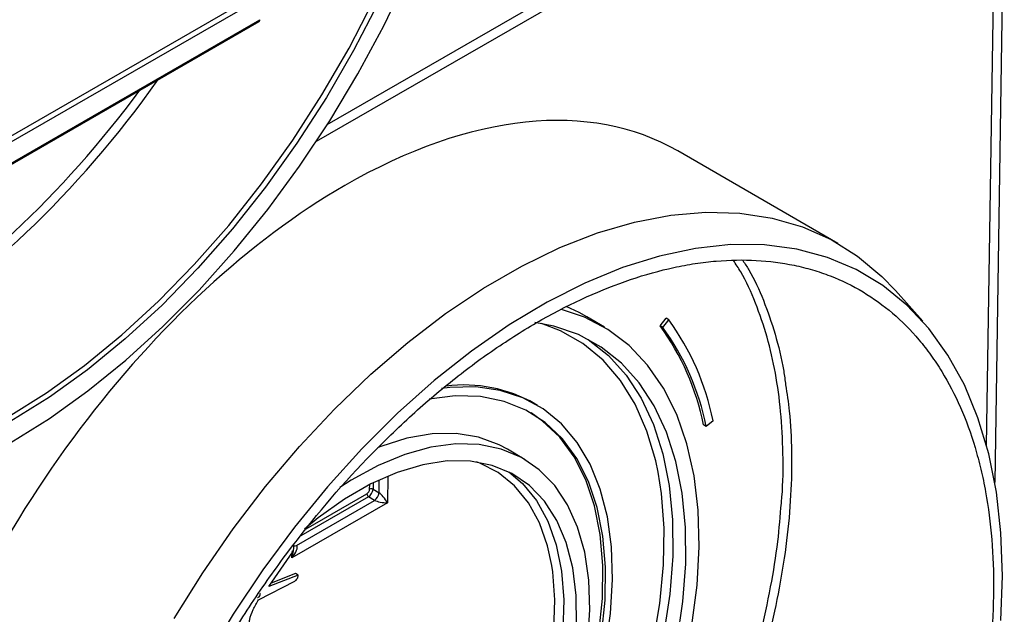
# Model space of a CAD drawing. Units: millimetres. Extents: x -28 to 664, y -32 to 370.
# Drawn here: x 324 to 340, y 103 to 113 of the extents above; entities that cross this region are included whole.
import ezdxf

# ---------------------------------------------------------------- set-up
doc = ezdxf.new("R2010")
doc.units = ezdxf.units.MM

msp = doc.modelspace()

# ---------------------------------------------------------------- linework, layer by layer
at = {"color": 8, "linetype": 'Continuous', "lineweight": 25}
for p, q in [((339.7945, 105.7909), (339.9389, 115.1769)), ((340.0806, 115.2318), (339.9262, 105.1955)), ((329.1282, 110.994), (336.159, 115.0528)), ((330.1061, 105.3003), (330.0995, 104.87)), ((329.8131, 105.0879), (329.8143, 105.1632)), ((329.8692, 105.1911), (329.8676, 105.0885)), ((329.9657, 105.03), (329.9689, 105.2393)), ((328.7877, 104.4479), (329.7701, 105.015)), ((329.7959, 104.967), (328.6989, 104.3337)), ((328.5534, 103.9775), (328.5546, 104.0531))]:
    msp.add_line(p, q, dxfattribs=at)
at = {"color": 7, "linetype": 'Continuous', "lineweight": 25}
for p, q in [((328.9537, 110.7247), (336.3342, 114.9854)), ((319.5859, 108.2525), (327.9969, 113.1081)), ((328.0394, 113.0346), (319.6283, 108.179)), ((319.6159, 107.8086), (328.0269, 112.6642)), ((319.6283, 107.8361), (328.0394, 112.6917)), ((337.3901, 109.0691), (334.797, 110.5661)), ((338.76, 107.8083), (338.3199, 108.3054)), ((333.6104, 107.7122), (333.3276, 107.8812)), ((334.5118, 107.7351), (334.6092, 107.8586)), ((334.6516, 107.8332), (334.6092, 107.8586)), ((334.5542, 107.7098), (334.5118, 107.7351)), ((334.5542, 107.7098), (334.6516, 107.8332)), ((332.5288, 106.448), (332.4864, 106.4733)), ((335.258, 106.1037), (335.2156, 106.129)), ((335.3685, 106.1972), (335.258, 106.1037)), ((332.3282, 105.5661), (332.0454, 105.735)), ((329.8676, 105.0885), (329.9657, 105.03)), ((330.0995, 104.87), (328.5534, 103.9775)), ((328.63, 104.1789), (329.8939, 104.9086)), ((329.8939, 104.9086), (329.7959, 104.967)), ((328.5845, 104.1316), (328.5853, 104.1878)), ((328.1811, 103.5126), (328.5694, 104.0744)), ((328.5694, 104.0744), (328.5566, 104.0861)), ((328.6582, 103.6975), (328.1811, 103.5126)), ((328.6158, 103.7228), (328.2206, 103.5697)), ((328.6582, 103.6975), (328.6158, 103.7228)), ((328.0142, 103.2986), (328.6044, 103.5987))]:
    msp.add_line(p, q, dxfattribs=at)
at = {"color": 7, "linetype": 'Continuous', "lineweight": 25, "flags": 128}
for points in [[(324.0101, 105.847), (324.6348, 106.2359), (325.2555, 106.68), (325.8683, 107.1765), (326.4693, 107.722), (327.0547, 108.3133), (327.6207, 108.9465), (328.1638, 109.6175), (328.6805, 110.3222), (329.1675, 111.056), (329.6216, 111.8142), (330.0401, 112.5921), (330.4202, 113.3846), (330.7595, 114.1868), (331.0559, 114.9935), (331.3075, 115.7996)], [(323.9679, 106.2635), (324.5864, 106.6497), (325.2007, 107.0922), (325.8066, 107.5881), (326.4001, 108.1341), (326.9769, 108.7264), (327.5333, 109.3609), (328.0654, 110.0333), (328.5696, 110.7391), (329.0424, 111.4734), (329.4806, 112.2312), (329.8813, 113.0074), (330.2417, 113.7966), (330.5593, 114.5935), (330.832, 115.3926)], [(330.9133, 115.3708), (330.639, 114.5671), (330.3196, 113.7657), (329.9572, 112.972), (329.5542, 112.1915), (329.1135, 111.4294), (328.638, 110.6909), (328.131, 109.9811), (327.5959, 109.3049), (327.0364, 108.6668), (326.4562, 108.0712), (325.8594, 107.5221), (325.2501, 107.0234), (324.6323, 106.5784), (324.0103, 106.19)], [(326.6509, 102.9938), (327.1134, 103.7339), (327.6073, 104.4477), (328.1295, 105.1305), (328.6766, 105.7779), (329.245, 106.3857), (329.8311, 106.9499), (330.431, 107.467), (331.0408, 107.9335), (331.6567, 108.3464), (332.2745, 108.7031), (332.8904, 109.0012), (333.5002, 109.2388), (334.1001, 109.4144), (334.6861, 109.5268), (335.2546, 109.5752), (335.8016, 109.5595), (336.3238, 109.4796), (336.8178, 109.3362), (337.2802, 109.13), (337.7082, 108.8625), (338.099, 108.5355), (338.3199, 108.3054)], [(340.0518, 103.6874), (340.0268, 104.3808), (339.9519, 105.0407), (339.8276, 105.6627), (339.6547, 106.2427), (339.4345, 106.7768), (339.1683, 107.2614), (338.8579, 107.6934), (338.5055, 108.0698), (338.1133, 108.3881), (337.6839, 108.6463), (337.2202, 108.8425), (336.7254, 108.9756), (336.2026, 109.0446), (335.6554, 109.0491), (335.0874, 108.9889), (334.5024, 108.8646), (333.9043, 108.677), (333.297, 108.4273), (332.6847, 108.1171), (332.0713, 107.7485), (331.461, 107.3241), (330.8578, 106.8465), (330.2657, 106.319), (329.6888, 105.7452), (329.1307, 105.1287), (328.5953, 104.4738), (328.086, 103.7847), (327.6064, 103.0661), (327.1595, 102.3227)], [(335.1447, 104.1552), (335.1287, 104.7483), (335.0622, 105.3069), (334.9459, 105.8258), (334.7808, 106.3004), (334.5684, 106.7264), (334.3107, 107.0998), (334.0099, 107.4174), (333.6687, 107.6763), (333.2904, 107.874), (332.9153, 107.9997)], [(333.3276, 107.8812), (333.2012, 107.9519), (332.9951, 108.0482)], [(334.7858, 102.6325), (334.8821, 103.2688), (334.9288, 103.8832), (334.9253, 104.4701), (334.8717, 105.024), (334.7685, 105.5396), (334.6166, 106.0122), (334.4176, 106.4373), (334.1731, 106.8111), (333.8856, 107.1299), (333.5577, 107.3908), (333.1924, 107.5914), (332.7932, 107.7299), (332.4846, 107.7906)], [(333.3488, 107.5154), (333.3492, 107.5151), (333.6766, 107.2537), (333.9636, 106.9345), (334.2075, 106.5604), (334.406, 106.135), (334.5574, 105.6623), (334.6602, 105.1465), (334.7134, 104.5926), (334.7165, 104.0058), (334.6695, 103.3914), (334.5729, 102.7553)], [(333.7447, 103.6294), (333.7278, 104.1534), (333.661, 104.6425), (333.545, 105.0912), (333.381, 105.4944), (333.1711, 105.8475), (332.9175, 106.1465), (332.6231, 106.3881), (332.2912, 106.5694), (331.9257, 106.6885), (331.5306, 106.7439), (331.1105, 106.7351), (330.9775, 106.7196)], [(333.5626, 102.7326), (333.6212, 103.2931), (333.6293, 103.8277), (333.5869, 104.3299), (333.4945, 104.794), (333.3531, 105.2145), (333.1644, 105.5864), (332.9306, 105.9054), (332.6544, 106.1678), (332.3392, 106.3704), (331.9885, 106.511), (331.6065, 106.5878), (331.1977, 106.6), (330.7759, 106.5491)], [(333.5201, 102.7579), (333.5787, 103.3185), (333.5869, 103.853), (333.5445, 104.3553), (333.4521, 104.8193), (333.3107, 105.2398), (333.1219, 105.6117), (332.8881, 105.9307), (332.612, 106.1931), (332.4255, 106.3231)], [(332.0454, 105.735), (331.9068, 105.8095), (331.5741, 105.9306), (331.2114, 105.9886), (330.8236, 105.9829), (330.4155, 105.9135), (329.9926, 105.7814), (329.9405, 105.7612)], [(333.377, 103.1347), (333.3597, 103.6185), (333.2928, 104.0672), (333.1773, 104.4751), (333.0146, 104.8367), (332.8068, 105.1475), (332.5567, 105.4032), (332.2675, 105.6006), (331.943, 105.7372), (331.5875, 105.8111), (331.2054, 105.8213), (330.8019, 105.7678), (330.3822, 105.6513), (329.9517, 105.4732), (329.5162, 105.2358), (329.33, 105.1172)], [(333.1614, 102.889), (333.1562, 103.3705), (333.1005, 103.8177), (332.995, 104.2245), (332.8414, 104.5849), (332.6416, 104.8941), (332.3986, 105.1476), (332.1157, 105.3419), (331.7969, 105.4743), (331.4467, 105.5429), (331.0699, 105.5468), (330.672, 105.4859), (330.2584, 105.361), (329.8351, 105.1739), (329.4078, 104.9272), (328.9826, 104.6244), (328.7589, 104.4416)], [(327.9629, 94.4873), (328.4058, 94.646), (328.923, 94.8867), (329.4437, 95.1872), (329.9626, 95.5448), (330.475, 95.9558), (330.9758, 96.4164), (331.4603, 96.9222), (331.9237, 97.4682), (332.3615, 98.0491), (332.7696, 98.6595), (333.1441, 99.2934), (333.4813, 99.9447), (333.7779, 100.6071), (334.0312, 101.2743), (334.2386, 101.9398), (334.3983, 102.5972), (334.5085, 103.2401), (334.5683, 103.8624), (334.5772, 104.4581), (334.5349, 105.0215), (334.4808, 105.3647)], [(332.0658, 105.3679), (332.2872, 105.1814), (332.5147, 104.9037), (332.6972, 104.5715), (332.8322, 104.1893), (332.9177, 103.7626), (332.9525, 103.2976), (332.936, 102.8007)], [(335.0253, 102.887), (335.1102, 103.5329), (335.1447, 104.1552)], [(328.3634, 96.6801), (328.5861, 96.7543), (329.0035, 96.9385), (329.4248, 97.1817), (329.844, 97.4805), (330.2551, 97.8307), (330.6523, 98.2274), (331.03, 98.6648), (331.3827, 99.1368), (331.7056, 99.6366), (331.9939, 100.1572), (332.2437, 100.6912), (332.4512, 101.231), (332.6138, 101.7689), (332.7289, 102.2974), (332.7949, 102.8088), (332.8111, 103.2959), (332.777, 103.7518), (332.7619, 103.8525)], [(333.6283, 102.5007), (333.7114, 103.0764), (333.7447, 103.6294)], [(340.0268, 102.9651), (340.0518, 103.6874)], [(327.9974, 103.338), (327.9976, 103.3379), (328.0064, 103.3362), (328.0168, 103.3399), (328.0273, 103.3483), (328.0363, 103.3603), (328.0424, 103.3739), (328.0447, 103.3871), (328.0428, 103.3978), (328.0372, 103.4045)], [(333.3445, 102.6222), (333.377, 103.1347)]]:
    msp.add_lwpolyline(points, dxfattribs=at)
at = {"color": 8, "linetype": 'Continuous', "lineweight": 25, "flags": 128}
for points in [[(334.4808, 105.3647), (334.4419, 105.547), (334.2992, 106.0297), (334.1081, 106.4648), (333.8703, 106.8483), (333.5884, 107.1763), (333.2648, 107.4458), (332.9028, 107.6541), (332.5958, 107.7729)], [(332.7619, 103.8525), (332.6932, 104.1701), (332.5608, 104.5448), (332.3819, 104.8705), (332.1588, 105.1427), (331.8948, 105.3575), (331.5936, 105.5119), (331.5409, 105.5312)]]:
    msp.add_lwpolyline(points, dxfattribs=at)
at = {"color": 7, "linetype": 'Continuous', "lineweight": 25}
for centre, radius, start, end in [((328.0108, 112.688), 0.0288, 304.05635, 7.25583), ((331.1936, 105.3238), 4.1018, 11.32166, 36.00637), ((331.236, 105.2984), 4.1018, 11.32166, 36.00637), ((331.2717, 105.377), 4.1781, 11.32166, 36.00637), ((331.3394, 104.4584), 2.3185, 60.34969, 97.24187), ((329.832, 105.0174), 0.0619, 182.16423, 234.36938), ((329.8409, 105.0335), 0.0611, 64.08994, 117.11068), ((329.7871, 105.0536), 0.1801, 306.3605, 352.47981)]:
    msp.add_arc(centre, radius, start, end, dxfattribs=at)
at = {"color": 8, "linetype": 'Continuous', "lineweight": 25}
msp.add_arc((328.5995, 104.2299), 0.0593, 255.89402, 300.85997, dxfattribs=at)
for centre, major_axis, ratio, start_param, end_param in [((322.0351, 116.04), (5.4345, 9.1018), 0.5673166, 3.9346377, 4.5728029), ((321.9644, 116.0823), (5.3845, 9.0152), 0.56722, 3.9347144, 4.5426071), ((328.4827, 104.0197), (0.0669, 0.2055), 0.3728589, 4.6277794, 5.4042987)]:
    msp.add_ellipse(centre, major_axis=major_axis, ratio=ratio, start_param=start_param, end_param=end_param, dxfattribs=at)
at = {"color": 7, "linetype": 'Continuous', "lineweight": 25}
for centre, major_axis, ratio, start_param, end_param in [((329.2777, 101.2241), (5.564, 9.3157), 0.56722, 0.0084287, 0.7937456), ((329.2777, 101.2241), (5.564, 9.3157), 0.56722, 0.7937456, 3.1500213), ((329.7706, 105.0636), (0.0308, 0.0515), 0.569985, 3.9380008, 5.5039312), ((329.7989, 105.0467), (0.0513, 0.0859), 0.535359, 3.9377282, 5.5036586), ((330.0288, 104.9122), (-0.0939, 0.1264), 0.2289097, 4.2081495, 5.7091327), ((330.0288, 104.9122), (0.1569, -0.0195), 0.2387758, 3.7081751, 5.2091582), ((328.4827, 104.0197), (0.1478, 0.1587), 0.3724589, 4.792183, 6.2931661)]:
    msp.add_ellipse(centre, major_axis=major_axis, ratio=ratio, start_param=start_param, end_param=end_param, dxfattribs=at)
for points, knots in [([(325.156, 95.0891), (325.152, 94.5239), (325.1963, 93.9957), (325.331, 93.2555), (325.3874, 93.0176), (325.4896, 92.6742), (325.5268, 92.5618), (325.6067, 92.3425), (325.6494, 92.236), (325.8761, 91.7199), (326.0996, 91.3577), (326.4299, 90.9666), (326.4985, 90.8914), (326.6411, 90.7475), (326.7152, 90.6786), (326.9441, 90.4827), (327.1048, 90.3672), (327.6108, 90.0651), (327.9799, 89.9223), (328.4808, 89.8176), (328.5833, 89.8003), (328.7906, 89.7737), (328.8954, 89.7642), (329.2132, 89.7474), (329.4297, 89.7514), (329.8719, 89.7899), (330.0975, 89.8244), (330.4429, 89.8991), (330.5592, 89.9278), (330.794, 89.993), (330.9129, 90.0296), (331.507, 90.2301), (331.9851, 90.4469), (332.7066, 90.856), (332.9478, 91.0065), (333.3107, 91.2537), (333.432, 91.3399), (333.6721, 91.5174), (333.7914, 91.609), (334.3836, 92.0811), (334.8447, 92.5032), (335.4048, 93.0877), (335.516, 93.2075), (335.7367, 93.4529), (335.846, 93.5783), (336.1679, 93.9591), (336.3756, 94.2203), (336.9785, 95.0253), (337.3539, 95.5902), (337.788, 96.3335), (337.8726, 96.4833), (338.0366, 96.7837), (338.1162, 96.9345), (338.3476, 97.3886), (338.4922, 97.6938), (338.7626, 98.3087), (338.8884, 98.6185), (339.1204, 99.2428), (339.2271, 99.5587), (339.5104, 100.4938), (339.6532, 101.1061), (339.7759, 101.8578), (339.7976, 102.0075), (339.8353, 102.3054), (339.8514, 102.4539), (339.8905, 102.8956), (339.9044, 103.1824), (339.9106, 104.0197), (339.8676, 104.5476), (339.7549, 105.1697), (339.7293, 105.2925), (339.6723, 105.5326), (339.6411, 105.6497), (339.5391, 105.9923), (339.4601, 106.2091), (339.2803, 106.6197), (339.1795, 106.8134), (339.0119, 107.0867), (338.9533, 107.175), (338.8305, 107.3455), (338.7662, 107.4281), (338.4334, 107.8225), (338.1316, 108.0809), (337.6265, 108.3838), (337.4493, 108.4706), (337.17, 108.5789), (337.0744, 108.6115), (336.8807, 108.6686), (336.7824, 108.6933), (336.2839, 108.7976), (335.8625, 108.8209), (335.3071, 108.7732), (335.1946, 108.7598), (334.9666, 108.7251), (334.851, 108.7037), (334.5038, 108.6287), (334.2704, 108.5638), (333.5642, 108.326), (333.0858, 108.1104), (332.4777, 107.766), (332.3558, 107.6934), (332.1137, 107.5423), (331.9932, 107.4635), (331.6331, 107.2182), (331.395, 107.0423), (330.9228, 106.6664), (330.6888, 106.4664), (330.3407, 106.1478), (330.2252, 106.0385), (329.9952, 105.8135), (329.8812, 105.6984), (329.32, 105.1126), (328.8945, 104.6091), (328.2902, 103.8031), (328.0944, 103.5259), (327.7149, 102.954), (327.5342, 102.6639), (327.019, 101.7819), (326.711, 101.1782), (326.3701, 100.4039), (326.304, 100.2478), (326.177, 99.9348), (326.1163, 99.7786), (325.9424, 99.3108), (325.8375, 99.0001), (325.6496, 98.3811), (325.5666, 98.0728), (325.4585, 97.6121), (325.4252, 97.4588), (325.3642, 97.1528), (325.3364, 96.9998), (325.2123, 96.2405), (325.1601, 95.6543), (325.156, 95.0891)], [0, 0, 0, 0, 0.03125, 0.03125, 0.046875, 0.046875, 0.0546875, 0.0546875, 0.0625, 0.0625, 0.09375, 0.09375, 0.1015625, 0.1015625, 0.109375, 0.109375, 0.125, 0.125, 0.15625, 0.15625, 0.1640625, 0.1640625, 0.171875, 0.171875, 0.1875, 0.1875, 0.203125, 0.203125, 0.2109375, 0.2109375, 0.21875, 0.21875, 0.25, 0.25, 0.265625, 0.265625, 0.2734375, 0.2734375, 0.28125, 0.28125, 0.3125, 0.3125, 0.3203125, 0.3203125, 0.328125, 0.328125, 0.34375, 0.34375, 0.375, 0.375, 0.3828125, 0.3828125, 0.390625, 0.390625, 0.40625, 0.40625, 0.421875, 0.421875, 0.4375, 0.4375, 0.46875, 0.46875, 0.4765625, 0.4765625, 0.484375, 0.484375, 0.5, 0.5, 0.53125, 0.53125, 0.5390625, 0.5390625, 0.546875, 0.546875, 0.5625, 0.5625, 0.578125, 0.578125, 0.5859375, 0.5859375, 0.59375, 0.59375, 0.625, 0.625, 0.640625, 0.640625, 0.6484375, 0.6484375, 0.65625, 0.65625, 0.6875, 0.6875, 0.6953125, 0.6953125, 0.703125, 0.703125, 0.71875, 0.71875, 0.75, 0.75, 0.7578125, 0.7578125, 0.765625, 0.765625, 0.78125, 0.78125, 0.796875, 0.796875, 0.8046875, 0.8046875, 0.8125, 0.8125, 0.84375, 0.84375, 0.859375, 0.859375, 0.875, 0.875, 0.90625, 0.90625, 0.9140625, 0.9140625, 0.921875, 0.921875, 0.9375, 0.9375, 0.953125, 0.953125, 0.9609375, 0.9609375, 0.96875, 0.96875, 1, 1, 1, 1]), ([(335.8516, 108.792), (335.8846, 108.7418), (336.0125, 108.5471), (336.19, 108.1515), (336.3784, 107.6051), (336.4956, 107.1431), (336.5331, 106.853), (336.5429, 106.7774)], [0, 0, 0, 0, 0.092759, 0.3598976, 0.6308741, 0.9037839, 1, 1, 1, 1]), ([(329.2659, 93.0287), (329.4344, 93.1314), (329.8039, 93.3567), (330.3758, 93.7746), (330.9783, 94.2675), (331.5671, 94.8112), (332.1354, 95.3964), (332.6822, 96.0213), (333.2113, 96.6909), (333.7106, 97.3914), (334.1747, 98.1135), (334.6031, 98.8555), (334.9983, 99.6234), (335.3515, 100.4009), (335.6592, 101.1783), (335.9217, 101.9539), (336.1397, 102.7339), (336.3063, 103.5004), (336.422, 104.2152), (336.4574, 104.6582), (336.474, 104.8648)], [0, 0, 0, 0, 0.0468775, 0.1028471, 0.1600318, 0.2176343, 0.2732184, 0.3291949, 0.3863937, 0.4440097, 0.499524, 0.555428, 0.6125546, 0.6700985, 0.7255753, 0.7814364, 0.8385183, 0.8960207, 0.9514898, 1, 1, 1, 1]), ([(328.6044, 103.5987), (328.612, 103.6048), (328.6328, 103.6214), (328.6554, 103.6623), (328.6575, 103.6878), (328.6582, 103.6975)], [0, 0, 0, 0, 0.2650591, 0.7222017, 1, 1, 1, 1]), ([(327.6325, 102.6839), (327.6379, 102.6804), (327.6528, 102.6705), (327.687, 102.6737), (327.7367, 102.6962), (327.7924, 102.7496), (327.8463, 102.8236), (327.8725, 102.9087), (327.867, 103.0017), (327.9282, 103.1445), (327.9854, 103.247), (328.0142, 103.2986)], [0, 0, 0, 0, 0.0390846, 0.1083372, 0.1765447, 0.2804813, 0.3864074, 0.4860088, 0.5897781, 0.7934237, 1, 1, 1, 1])]:
    msp.add_open_spline(points, degree=3, knots=knots, dxfattribs=at)
at = {"color": 8, "linetype": 'Continuous', "lineweight": 25}
for points, knots in [([(336.474, 104.8648), (336.477, 104.8963), (336.5037, 105.1729), (336.5049, 105.6717), (336.4726, 106.3442), (336.3848, 106.9733), (336.25, 107.5625), (336.061, 108.1104), (335.8762, 108.5229), (335.7391, 108.7316), (335.6995, 108.7919)], [0, 0, 0, 0, 0.01977281, 0.17350509, 0.32838048, 0.47786613, 0.62837615, 0.78214106, 0.93704723, 1, 1, 1, 1]), ([(336.5429, 106.7774), (336.5645, 106.6379), (336.618, 106.2921), (336.6457, 105.6943), (336.6331, 104.9939), (336.5661, 104.2561), (336.4483, 103.5002), (336.2806, 102.7297), (336.0655, 101.952), (335.7992, 101.1594), (335.4877, 100.3704), (335.1336, 99.589), (334.7409, 98.8222), (334.3048, 98.0631), (333.8344, 97.3299), (333.3344, 96.6271), (332.8077, 95.9575), (332.25, 95.317), (331.6723, 94.7208), (331.0822, 94.1753), (330.4815, 93.6796), (329.8656, 93.2319), (329.4009, 92.9383), (328.9545, 92.6858), (328.642, 92.511), (328.3843, 92.4189), (328.3127, 92.3933)], [0, 0, 0, 0, 0.02992132, 0.07415571, 0.11902355, 0.16421502, 0.21006321, 0.25430911, 0.29918506, 0.34438523, 0.39024622, 0.43452678, 0.47943595, 0.52466685, 0.57056178, 0.6148992, 0.65954193, 0.70515362, 0.75110471, 0.79543521, 0.84007258, 0.88567639, 0.93161564, 0.94214485, 0.98392066, 1, 1, 1, 1])]:
    msp.add_open_spline(points, degree=3, knots=knots, dxfattribs=at)

doc.saveas('drawing.dxf')
